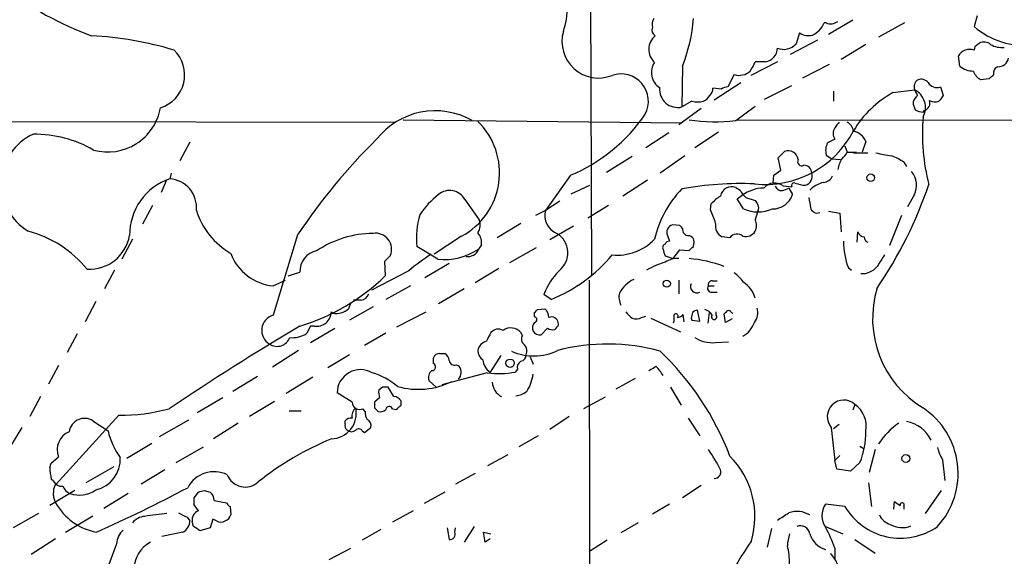
# Model space of a CAD drawing. Extents: x 2 to 1045, y 7 to 882.
# Drawn here: x 385 to 502, y 490 to 553 of the extents above; entities that cross this region are included whole.
import ezdxf

# ---------------------------------------------------------------- set-up
doc = ezdxf.new("R2010")
doc.units = 0
doc.header["$MEASUREMENT"] = 0
doc.layers.add('MAIN', color=5, linetype='CONTINUOUS')

msp = doc.modelspace()

# ---------------------------------------------------------------- linework, layer by layer
at = {"layer": 'MAIN'}
for p, q in [((452.7127, 572.6006), (452.882, 522.6473)), ((483.7007, 552.704), (480.822, 551.0106)), ((498.348, 553.212), (498.0093, 551.942)), ((480.568, 552.3653), (480.314, 552.3653)), ((489.7967, 552.3653), (486.7487, 550.672)), ((479.552, 550.3333), (476.3347, 548.64)), ((477.4353, 551.18), (477.012, 549.91)), ((485.2247, 549.8253), (482.346, 548.0473)), ((498.1787, 549.656), (498.602, 549.9946)), ((496.316, 547.2853), (496.1467, 548.4706)), ((463.6347, 547.2853), (463.55, 542.4593)), ((474.8107, 547.7933), (471.678, 546.1846)), ((473.3713, 547.7933), (472.186, 547.7933)), ((480.9067, 547.4546), (477.774, 545.846)), ((469.7307, 546.2693), (468.9687, 544.83)), ((499.7873, 545.7613), (498.7713, 545.6766)), ((468.2067, 544.576), (467.1907, 544.6606)), ((467.36, 543.306), (470.4927, 545.338)), ((473.2867, 543.3906), (476.504, 544.9993)), ((488.442, 544.1526), (490.982, 544.4913)), ((494.03, 544.83), (494.3687, 543.814)), ((481.4147, 544.322), (481.4147, 543.1366)), ((465.836, 542.29), (463.2113, 540.3426)), ((464.7353, 543.1366), (463.55, 542.4593)), ((469.9, 540.8506), (472.186, 542.544)), ((430.6993, 540.9353), (463.55, 540.5966)), ((470.0693, 540.9353), (532.2147, 540.8506)), ((491.998, 541.8666), (492.1673, 542.036)), ((284.9033, 540.8506), (429.6833, 540.6813)), ((462.026, 539.4113), (459.3167, 537.6333)), ((467.868, 539.496), (465.074, 537.6333)), ((481.584, 538.6493), (480.7373, 538.226)), ((405.5533, 538.3106), (404.368, 536.1093)), ((482.7693, 537.8873), (483.0233, 537.1253)), ((485.2247, 538.3953), (484.8013, 537.1253)), ((457.708, 536.6173), (454.66, 534.7546)), ((463.8887, 536.702), (461.01, 534.67)), ((474.8953, 536.448), (475.6573, 537.21)), ((475.234, 535.0086), (474.8953, 536.448)), ((480.568, 536.7866), (481.2453, 536.3633)), ((481.2453, 536.3633), (482.2613, 536.2786)), ((483.0233, 537.1253), (484.124, 537.1253)), ((483.7853, 537.0406), (485.4787, 537.0406)), ((489.712, 535.94), (490.0507, 535.432)), ((403.352, 534.67), (403.1827, 533.9926)), ((450.4267, 534.416), (447.4633, 530.2673)), ((474.3027, 533.4846), (474.3873, 534.416)), ((474.3873, 534.416), (475.234, 535.0086)), ((402.7593, 533.7386), (402.1667, 532.384)), ((450.5113, 532.2146), (452.7127, 533.2306)), ((459.486, 533.8233), (456.6073, 531.9606)), ((469.9, 532.9766), (470.408, 532.638)), ((475.488, 533.146), (476.504, 533.0613)), ((475.5727, 532.638), (476.1653, 532.892)), ((476.1653, 532.892), (476.5887, 532.13)), ((470.0693, 531.622), (470.662, 532.0453)), ((471.0853, 531.7913), (472.186, 531.4526)), ((490.982, 532.13), (490.1353, 530.6906)), ((401.1507, 530.86), (399.9653, 528.6586)), ((437.9807, 531.5373), (439.674, 529.1666)), ((449.1567, 531.368), (447.4633, 530.2673)), ((454.914, 530.86), (452.4587, 529.336)), ((466.9367, 530.352), (467.0213, 531.0293)), ((470.8313, 530.4366), (470.0693, 531.622)), ((447.4633, 530.2673), (446.278, 529.6746)), ((480.822, 530.1826), (482.1767, 529.9286)), ((482.1767, 529.9286), (482.346, 527.7273)), ((489.458, 529.6746), (488.0187, 526.1186)), ((444.5847, 528.7433), (441.7907, 527.05)), ((450.7653, 528.4046), (447.9713, 526.796)), ((463.296, 528.4893), (462.4493, 528.574)), ((418.2533, 527.3886), (415.3747, 517.906)), ((437.5573, 527.2193), (434.34, 525.1026)), ((461.8567, 527.304), (462.1107, 526.6266)), ((469.2227, 527.05), (468.2913, 527.1346)), ((484.2087, 526.542), (484.2933, 527.7273)), ((398.78, 526.8806), (397.51, 524.51)), ((434.7633, 524.51), (432.308, 526.034)), ((439.928, 526.2033), (439.5893, 525.6953)), ((446.3627, 525.8646), (443.23, 524.0866)), ((464.9047, 526.034), (464.9893, 526.542)), ((429.1753, 524.9333), (428.498, 524.256)), ((461.6027, 524.9333), (462.534, 524.5946)), ((462.534, 524.5946), (463.296, 525.6106)), ((463.296, 525.6106), (464.3967, 525.526)), ((428.498, 524.256), (428.5827, 522.5626)), ((436.118, 524.002), (433.2393, 522.3086)), ((396.6633, 523.24), (395.478, 521.0386)), ((417.1527, 522.5626), (418.5073, 522.986)), ((431.3767, 523.1553), (426.974, 520.8693)), ((441.96, 523.4093), (439.166, 521.716)), ((483.1927, 523.494), (483.5313, 523.24)), ((415.3747, 521.3773), (416.814, 522.0546)), ((431.546, 521.3773), (428.6673, 519.7686)), ((452.628, 522.0546), (452.7973, 352.6366)), ((463.2113, 522.0546), (463.2113, 520.446)), ((466.6827, 521.3773), (467.36, 521.3773)), ((467.106, 521.97), (467.6987, 521.97)), ((437.896, 521.0386), (434.848, 519.2606)), ((448.1407, 519.7686), (447.294, 520.3613)), ((467.106, 520.6153), (467.6987, 520.6153)), ((394.462, 519.5146), (393.192, 517.144)), ((424.5187, 519.43), (424.2647, 518.668)), ((427.1433, 518.922), (424.3493, 517.3133)), ((425.704, 519.684), (424.8573, 519.684)), ((422.402, 518.16), (422.2327, 518.3293)), ((429.9373, 516.5513), (433.4087, 518.3293)), ((446.1933, 517.7366), (446.1933, 518.2446)), ((446.532, 518.5833), (447.3787, 518.668)), ((458.8087, 517.652), (459.3167, 517.8213)), ((462.6187, 517.7366), (462.6187, 517.2286)), ((463.804, 517.144), (463.7193, 517.9906)), ((465.6667, 517.2286), (465.4127, 518.4986)), ((466.7673, 518.2446), (466.598, 516.9746)), ((467.614, 517.906), (467.614, 518.3293)), ((468.7147, 517.0593), (468.5453, 518.0753)), ((469.392, 518.2446), (469.5613, 518.16)), ((419.7773, 516.636), (419.354, 515.7893)), ((420.2007, 516.636), (419.7773, 516.636)), ((448.818, 516.5513), (448.564, 516.2126)), ((459.9093, 517.5673), (463.3807, 515.9586)), ((462.6187, 517.2286), (462.534, 516.9746)), ((464.6507, 517.5673), (464.7353, 517.3133)), ((464.7353, 517.3133), (465.6667, 517.2286)), ((469.4767, 517.4826), (468.7147, 517.0593)), ((392.2607, 515.7046), (391.0753, 513.5033)), ((419.7773, 514.6886), (422.656, 516.382)), ((428.6673, 515.7893), (426.1273, 514.35)), ((444.754, 515.5353), (444.5847, 515.874)), ((447.7173, 516.382), (446.9553, 515.62)), ((467.5293, 514.6886), (469.0533, 514.7733)), ((418.338, 513.7573), (415.29, 511.81)), ((424.3493, 513.2493), (421.8093, 511.7253)), ((435.0173, 513.4186), (435.61, 513.4186)), ((442.214, 513.1646), (440.944, 511.2173)), ((390.0593, 511.9793), (388.874, 509.778)), ((434.2553, 512.2333), (434.2553, 512.9106)), ((436.9647, 512.064), (437.3033, 511.8946)), ((445.6853, 512.9953), (446.024, 512.1486)), ((440.6053, 511.1326), (435.2713, 509.6933)), ((444.1613, 511.556), (443.9073, 511.2173)), ((413.512, 510.7093), (410.6333, 508.9313)), ((420.0313, 510.6246), (416.8987, 508.6773)), ((434.594, 509.4393), (433.7473, 510.2013)), ((458.0467, 510.4553), (455.7607, 509.1853)), ((424.688, 507.6613), (422.91, 508.762)), ((428.244, 509.4393), (427.8207, 509.1006)), ((429.5987, 508.3386), (428.9213, 509.4393)), ((462.1953, 509.4393), (463.4653, 507.3226)), ((387.9427, 508.3386), (386.6727, 505.968)), ((409.448, 508.1693), (406.4, 506.3913)), ((415.544, 507.746), (412.5807, 505.968)), ((427.9053, 508.1693), (427.3127, 507.6613)), ((430.4453, 507.3226), (430.4453, 507.8306)), ((454.4907, 508.254), (451.9507, 506.8993)), ((483.9547, 507.4073), (483.7007, 506.73)), ((397.1713, 506.1373), (389.8053, 498.0093)), ((417.2373, 506.6453), (418.6767, 506.6453)), ((426.212, 506.5606), (425.958, 506.8993)), ((427.3127, 506.984), (427.736, 506.5606)), ((429.4293, 506.8993), (429.9373, 506.8146)), ((394.1233, 505.46), (395.9013, 504.2746)), ((405.384, 505.5446), (401.9127, 503.5973)), ((411.226, 505.206), (408.3473, 503.3433)), ((423.8413, 505.1213), (423.8413, 505.46)), ((450.2573, 505.968), (447.9713, 504.444)), ((464.312, 505.7986), (465.6667, 503.682)), ((482.092, 505.0366), (481.4147, 504.5286)), ((385.7413, 504.698), (384.3867, 502.4966)), ((425.8733, 504.2746), (426.1273, 504.1053)), ((426.1273, 504.1053), (426.8893, 504.698)), ((481.1607, 504.698), (481.584, 500.8033)), ((398.1027, 501.0573), (401.066, 502.8353)), ((446.6167, 503.682), (444.3307, 502.412)), ((403.9447, 500.5493), (407.162, 502.412)), ((440.69, 500.2106), (443.0607, 501.4806)), ((484.5473, 502.4966), (485.0553, 502.158)), ((486.3253, 502.0733), (485.648, 499.364)), ((389.0433, 499.9566), (389.2127, 500.4646)), ((389.2127, 500.4646), (390.0593, 501.2266)), ((482.1767, 501.396), (481.584, 500.8033)), ((481.838, 499.7873), (481.584, 500.8033)), ((484.5473, 500.5493), (483.4467, 499.5333)), ((494.284, 500.888), (494.538, 498.4326)), ((396.5787, 500.0413), (393.2767, 498.1786)), ((402.59, 499.7026), (399.796, 498.0093)), ((439.166, 499.2793), (436.88, 498.0093)), ((483.4467, 499.5333), (481.838, 499.7873)), ((389.4667, 498.348), (389.2127, 498.602)), ((485.5633, 498.1786), (485.902, 495.3846)), ((392.0067, 497.2473), (389.0433, 495.4693)), ((398.272, 496.9086), (395.3933, 495.1306)), ((406.0613, 496.4006), (406.5693, 497.078)), ((407.2467, 497.2473), (407.924, 497.078)), ((435.61, 497.078), (433.1547, 495.7233)), ((465.836, 497.84), (463.6347, 496.4006)), ((494.1147, 497.2473), (492.252, 494.538)), ((408.432, 496.062), (409.8713, 495.808)), ((488.5267, 495.046), (488.6113, 495.9773)), ((387.6887, 494.538), (384.7253, 492.8446)), ((406.5693, 494.8766), (406.0613, 495.554)), ((410.2947, 495.3846), (410.3793, 494.3686)), ((431.8847, 494.8766), (429.4293, 493.522)), ((462.1107, 495.6386), (460.0787, 494.4533)), ((482.7693, 495.3846), (480.4833, 495.6386)), ((489.712, 495.3846), (489.712, 495.046)), ((390.906, 492.3366), (394.1233, 494.284)), ((405.2147, 494.1146), (405.5533, 493.6913)), ((405.9767, 493.014), (405.8073, 493.6066)), ((408.2627, 493.8606), (407.924, 492.8446)), ((408.686, 493.6913), (408.2627, 493.8606)), ((458.3853, 493.4373), (456.3533, 492.252)), ((404.7067, 492.3366), (402.2513, 491.8286)), ((407.924, 492.8446), (406.7387, 492.506)), ((428.0747, 492.6753), (425.8733, 491.4053)), ((435.864, 492.8446), (436.118, 491.49)), ((436.7953, 492.3366), (436.88, 492.8446)), ((439.0813, 493.014), (437.896, 491.1513)), ((440.3513, 491.1513), (440.182, 492.3366)), ((440.182, 492.3366), (441.0287, 492.1673)), ((474.1333, 492.76), (473.6253, 490.5586)), ((480.4833, 493.014), (482.5153, 492.1673)), ((389.7207, 491.5746), (386.842, 489.712)), ((440.944, 491.5746), (440.3513, 491.1513)), ((454.7447, 491.4053), (452.7973, 490.1353)), ((483.9547, 491.49), (486.3253, 489.8813)), ((396.9173, 490.982), (395.986, 488.5266)), ((421.9787, 489.1193), (424.5187, 490.474)), ((481.584, 490.474), (481.584, 489.204))]:
    msp.add_line(p, q, dxfattribs=at)
for centre, radius in [((485.8204, 534.1127), 0.4526), ((461.772, 521.6314), 0.4233), ((443.3031, 512.2526), 0.4941), ((489.9612, 501.0273), 0.4695)]:
    msp.add_circle(centre, radius, dxfattribs=at)
for centre, radius, start, end in [((441.768, 554.0464), 8.2645, 340.95272, 22.36671), ((407.9625, 588.5897), 40.2639, 232.81018, 249.640018), ((461.4331, 552.1537), 1.3865, 148.733619, 192.344134), ((446.2655, 554.1712), 18.6843, 338.37449, 356.016763), ((481.0959, 553.6454), 1.3847, 247.589256, 306.661358), ((460.883, 551.5609), 0.8572, 159.770189, 237.090466), ((477.7068, 553.462), 2.8285, 296.284214, 337.186293), ((504.0315, 558.886), 9.1916, 229.066461, 275.74756), ((392.1437, 511.5916), 39.2914, 72.909557, 87.359239), ((453.7251, 550.1787), 4.3072, 164.230016, 291.981239), ((461.7176, 549.2387), 2.0638, 129.054805, 227.851622), ((478.4937, 552.8312), 1.9613, 237.340601, 283.732989), ((400.8947, 546.2343), 4.0382, 287.098661, 46.18093), ((473.2101, 549.3858), 1.6007, 275.780048, 0.579883), ((475.5654, 551.1549), 1.9085, 246.706011, 319.285713), ((497.4644, 547.7468), 1.5034, 68.749889, 151.220429), ((371.094, 591.752), 133.8753, 341.443693, 341.672876), ((499.1299, 548.7145), 1.3847, 53.338642, 112.410744), ((501.2689, 552.0682), 2.5986, 239.670396, 276.549595), ((500.8098, 548.4942), 1.2936, 269.712106, 347.608586), ((462.0401, 546.5091), 2.0866, 144.910802, 237.705294), ((468.9173, 548.8435), 3.4333, 321.208574, 342.188317), ((497.8929, 549.0859), 2.3935, 228.789304, 270.76125), ((501.0449, 546.4646), 0.7746, 108.172984, 194.603137), ((456.3686, 543.1183), 3.2351, 332.262658, 108.589526), ((470.2971, 548.0866), 1.9035, 252.68925, 312.917976), ((491.9049, 544.83), 0.9831, 120.545926, 200.152902), ((491.744, 544.618), 1.1115, 40.376517, 107.742119), ((499.7111, 547.3204), 1.8935, 199.363161, 240.242358), ((627.0412, 419.0154), 179.6053, 134.885409, 135.114591), ((463.0544, 544.5401), 2.139, 174.494908, 283.396965), ((466.2052, 544.5638), 0.9902, 310.782042, 5.60984), ((469.0536, 543.3054), 1.527, 93.187323, 123.684864), ((660.4462, 628.8126), 189.2834, 206.45383, 206.683054), ((489.8962, 542.3793), 2.3748, 332.2609, 62.791858), ((493.6104, 545.9342), 1.1812, 210.314048, 290.806972), ((465.5115, 544.5546), 1.5315, 292.193935, 331.080209), ((494.6248, 533.0765), 12.6849, 119.170732, 148.706636), ((492.9703, 542.1639), 2.3332, 134.991318, 157.627211), ((663.4646, 416.4754), 211.6803, 143.018223, 143.247406), ((395.8597, 543.4792), 6.3196, 254.84905, 349.933565), ((465.4127, 545.8059), 2.7539, 255.760402, 284.237582), ((493.0665, 543.1663), 2.2567, 182.903231, 207.605171), ((492.1132, 544.1235), 2.2598, 242.413275, 267.077961), ((491.8468, 542.9371), 0.9564, 289.579272, 17.286837), ((493.3995, 544.3377), 1.2866, 240.194911, 291.005858), ((434.465, 533.2635), 8.7518, 60.102701, 142.019308), ((442.6627, 552.9006), 20.049, 292.783639, 325.734964), ((467.477, 562.2478), 21.5339, 261.775978, 276.460602), ((515.218, 539.2419), 23.3088, 174.998498, 194.730038), ((433.5944, 534.7023), 8.4676, 297.905116, 45.733981), ((482.6636, 539.3266), 1.2745, 147.893595, 212.102597), ((651.1469, 413.3548), 211.6403, 143.014163, 143.243367), ((482.4372, 539.4614), 1.3534, 5.052994, 64.338079), ((389.7563, 533.3737), 6.4432, 114.386403, 239.676929), ((387.2711, 525.4021), 13.841, 59.921631, 90.724858), ((477.2674, 488.0615), 70.9175, 134.493205, 146.320442), ((473.3961, 545.0127), 11.6846, 263.637877, 332.764776), ((483.4849, 537.7491), 1.856, 20.376104, 80.685365), ((482.4526, 537.2946), 1.9519, 151.498244, 195.085713), ((476.0806, 536.0862), 1.2009, 9.219173, 110.639808), ((486.1111, 534.1545), 4.2923, 149.029834, 167.366369), ((481.2033, 537.9293), 1.9897, 308.08865, 336.16616), ((571.9957, 1002.57), 473.3313, 259.582729, 259.8119), ((486.2955, 531.2271), 5.821, 54.060697, 70.143371), ((477.6893, 536.0246), 0.4937, 149.034253, 300.965747), ((477.8847, 534.6112), 0.9918, 3.399029, 86.612847), ((405.4326, 527.3729), 6.9916, 108.771842, 180.564638), ((402.9525, 530.6192), 3.3812, 354.02603, 86.096202), ((477.7643, 534.3364), 1.1594, 287.487868, 16.721964), ((480.1101, 534.9174), 1.3534, 275.052994, 334.338079), ((488.6061, 533.2088), 2.6094, 335.579124, 38.672496), ((472.6006, 524.0576), 12.5885, 135.968448, 167.041101), ((470.6242, 492.7267), 40.7001, 87.920149, 100.009578), ((469.4263, 531.7418), 1.3225, 69.011944, 170.477139), ((473.2127, 528.6267), 4.2653, 90.143733, 126.727508), ((474.4754, 531.8453), 1.6484, 52.099104, 140.58073), ((475.3257, 533.414), 0.8144, 199.213679, 287.656219), ((476.8003, 533.1883), 0.3224, 66.799076, 203.200924), ((478.2628, 536.8241), 3.5966, 248.203028, 267.608154), ((481.1071, 530.1982), 3.4835, 104.595133, 135.54198), ((444.1331, 549.9664), 51.3187, 325.803054, 341.066843), ((441.7158, 523.5456), 10.9936, 128.660948, 145.582981), ((436.1783, 530.586), 2.038, 27.824925, 130.747966), ((470.3651, 528.1933), 4.3845, 120.770125, 139.697495), ((472.862, 533.9068), 2.7626, 207.340475, 229.974823), ((474.2393, 532.913), 2.4764, 269.5072, 341.567978), ((774.9174, 573.5196), 299.3045, 188.014144, 188.243348), ((599.3668, 615.8812), 152.6537, 213.578079, 213.807241), ((471.7196, 530.5636), 0.8907, 334.674936, 25.325064), ((479.5134, 530.7883), 0.8284, 192.712604, 290.683948), ((415.0546, 533.0932), 9.1848, 197.918895, 239.401268), ((442.2545, 527.0077), 9.994, 164.018695, 185.591083), ((449.6929, 529.6888), 2.3034, 165.454576, 247.677096), ((453.5294, 524.4996), 14.629, 16.863294, 23.581677), ((472.5247, 534.5016), 4.4036, 247.384339, 292.61446), ((726.3626, 444.9972), 267.7503, 161.448775, 161.677951), ((438.0449, 528.5762), 1.7328, 327.399472, 19.920957), ((462.694, 527.6865), 0.9206, 105.414507, 204.55213), ((378.8154, 443.67), 119.7133, 44.885375, 45.114625), ((469.0368, 528.4725), 1.5316, 169.816275, 240.872725), ((471.001, 528.4893), 1.3649, 330.249391, 29.750609), ((383.1734, 515.0457), 13.1934, 38.866057, 75.380971), ((393.6627, 528.1776), 4.8578, 267.443282, 349.639875), ((427.2364, 515.508), 12.0504, 90.442666, 123.762992), ((427.4393, 525.6883), 1.893, 336.4954, 98.996072), ((438.1021, 526.4482), 1.8422, 352.360759, 40.416433), ((447.4465, 525.2702), 2.6674, 307.545673, 59.057978), ((464.3582, 528.0356), 0.7326, 170.968417, 273.012377), ((464.2484, 526.5772), 0.7417, 357.279935, 78.467387), ((470.0591, 526.4652), 1.0205, 47.640959, 145.039255), ((471.0414, 528.5476), 1.3606, 257.490833, 327.272364), ((485.1973, 528.1034), 0.9791, 202.589256, 261.661358), ((485.58, 527.0619), 0.5297, 172.111586, 258.974338), ((455.9132, 531.1034), 6.1126, 264.593838, 316.303835), ((461.6733, 525.907), 0.3875, 100.497939, 213.11188), ((462.0429, 526.178), 0.4537, 81.405541, 165.969882), ((337.6507, 652.78), 179.6055, 314.885409, 315.114591), ((491.1991, 526.6312), 8.5991, 180.03065, 201.39706), ((415.9048, 527.2521), 5.8987, 200.489994, 264.844001), ((421.0239, 523.0555), 2.5176, 101.097927, 181.581914), ((446.1041, 506.0479), 22.5734, 122.422116, 130.724467), ((435.4803, 532.008), 7.5322, 264.537672, 303.060508), ((438.3188, 526.1873), 1.3624, 259.277273, 338.83115), ((441.1264, 536.9425), 18.5511, 292.216475, 319.999671), ((462.8708, 525.7793), 1.5244, 183.158773, 213.708832), ((825.6706, 312.67), 399.3759, 147.879636, 148.108824), ((464.7631, 513.6334), 11.0016, 106.694406, 119.167508), ((463.0485, 521.945), 2.6546, 86.483982, 123.000432), ((463.1109, 509.161), 15.4871, 69.457681, 85.237587), ((484.759, 525.1872), 2.374, 266.933428, 320.064951), ((411.6946, 539.7454), 24.0927, 286.425628, 314.504426), ((454.7019, 517.6099), 7.9024, 135.433223, 159.624283), ((466.7242, 518.7945), 5.0897, 36.201428, 53.792944), ((459.5977, 518.6329), 3.9057, 116.134678, 150.930008), ((465.328, 521.2926), 0.7573, 153.431565, 296.568435), ((467.0467, 521.081), 0.4694, 140.854032, 277.256717), ((467.1248, 521.5091), 0.4613, 92.335786, 196.600508), ((469.0401, 519.0739), 3.2624, 15.358936, 56.698637), ((425.5857, 520.7787), 1.1011, 276.167798, 342.412536), ((458.4282, 520.065), 2.292, 168.279229, 205.139521), ((498.3172, 517.5137), 12.2804, 162.906464, 239.030722), ((415.8656, 516.1248), 1.8476, 105.408245, 240.339356), ((420.4701, 518.3786), 1.7633, 261.21184, 358.397852), ((422.7801, 520.4426), 2.3137, 260.594674, 309.915276), ((361.7127, 603.0639), 119.7133, 314.885375, 315.114625), ((446.1088, 517.398), 0.3491, 284.008378, 75.987648), ((446.4187, 517.553), 1.4713, 3.858111, 49.271992), ((459.0217, 519.643), 2.4565, 212.329512, 237.670488), ((462.8561, 517.8231), 0.2527, 317.373928, 200.019917), ((462.9788, 518.6252), 0.9752, 273.715594, 319.403803), ((634.0896, 475.5736), 174.5652, 165.851163, 166.080306), ((465.4714, 517.5431), 0.9573, 93.51548, 132.879217), ((465.949, 517.3275), 1.2936, 26.565051, 76.120598), ((467.36, 517.7155), 0.3175, 143.130102, 36.869898), ((384.0397, 602.9196), 119.7487, 314.885409, 315.114592), ((469.0533, 518.0753), 0.3787, 26.558284, 116.558284), ((470.5771, 518.2447), 1.9309, 322.127098, 15.250434), ((618.8242, 182.5528), 389.5362, 120.946979, 123.628288), ((446.7339, 516.4471), 0.8167, 131.445945, 209.631761), ((448.183, 516.8841), 0.8231, 12.288727, 111.099484), ((448.6488, 516.8899), 0.3785, 296.551513, 26.585359), ((458.1692, 518.7684), 1.2866, 248.994142, 299.805089), ((469.3675, 517.9866), 2.8868, 298.539496, 341.263157), ((417.642, 518.3193), 3.0548, 263.987067, 304.08542), ((694.7745, 388.3661), 283.981, 153.320357, 153.54954), ((441.9058, 515.1085), 1.1642, 61.125602, 138.886763), ((443.3858, 514.8296), 1.59, 41.060161, 125.255344), ((445.4164, 515.1085), 0.788, 147.205358, 238.783105), ((446.7859, 516.4834), 0.8799, 210.012228, 281.100489), ((448.3525, 517.3562), 1.163, 236.894758, 280.478021), ((415.8403, 515.8223), 1.5774, 235.695389, 339.941793), ((440.8773, 513.5095), 1.3949, 104.812348, 169.766432), ((444.2038, 513.715), 1.0792, 334.43462, 41.822252), ((454.7999, 491.3455), 23.1747, 74.456527, 104.742028), ((467.1906, 518.6675), 3.9933, 237.991879, 274.865518), ((435.0257, 512.5806), 0.8381, 90.574306, 156.812181), ((435.0174, 512.4873), 1.1039, 4.400696, 57.530798), ((440.7185, 513.7009), 1.2151, 177.339628, 239.253777), ((446.1033, 519.4754), 6.3666, 245.706272, 296.084901), ((444.4364, 513.2141), 0.7417, 281.532613, 2.720065), ((437.59, 489.2037), 33.8707, 20.944638, 46.254736), ((434.0799, 511.8281), 0.4415, 270.791579, 66.593533), ((436.7477, 512.6619), 0.6361, 188.125007, 289.947705), ((441.8974, 512.7469), 1.8024, 182.871771, 238.064704), ((444.994, 511.7393), 0.8527, 118.687149, 192.414375), ((425.6707, 508.7461), 2.7607, 59.817509, 179.670014), ((424.6486, 503.1591), 8.3298, 49.828147, 73.181836), ((434.6576, 510.5822), 0.9868, 125.397287, 202.706067), ((436.2937, 511.1863), 1.2333, 318.592933, 35.052155), ((441.9849, 521.7544), 10.711, 262.599634, 280.339391), ((441.0572, 511.667), 5.0164, 326.951425, 351.935962), ((333.1029, 723.2752), 246.8042, 300.848146, 301.077373), ((456.8126, 508.1803), 5.2352, 29.950538, 45.192695), ((432.4757, 518.1124), 8.932, 254.055397, 296.468089), ((443.1498, 510.0962), 1.9529, 181.883935, 244.161884), ((430.1919, 508.8465), 2.3848, 173.883473, 196.497195), ((428.5826, 340.0894), 169.3502, 89.885409, 90.114558), ((443.7238, 510.9354), 2.5264, 276.094001, 307.507197), ((425.5589, 507.6735), 0.871, 180.802575, 297.2711), ((596.6126, 507.3226), 169.3002, 179.885375, 180.114592), ((429.5144, 507.2387), 1.1031, 32.449681, 85.617229), ((303.2163, 634.0436), 179.5701, 314.885386, 315.114614), ((482.6465, 505.9611), 1.9501, 47.868215, 220.368342), ((482.1934, 504.8695), 3.0891, 348.896677, 55.238334), ((397.4379, 527.4934), 21.3578, 269.284782, 285.367774), ((422.1473, 506.3692), 3.0271, 271.61663, 11.718258), ((425.7764, 506.0782), 1.1237, 126.288649, 194.407229), ((427.7356, 506.4759), 1.526, 176.818087, 213.696316), ((427.9898, 507.4642), 0.9386, 254.311196, 316.204368), ((429.0589, 506.7617), 0.3952, 20.379542, 172.306667), ((486.8386, 499.271), 9.2795, 317.60171, 56.220541), ((393.1217, 503.9551), 1.8077, 56.353885, 172.533747), ((424.4764, 504.9096), 0.6694, 161.565051, 235.296185), ((424.5913, 504.8125), 0.9908, 84.399307, 139.194862), ((426.0569, 504.8815), 0.8524, 347.56816, 61.318192), ((494.5771, 497.5647), 9.3903, 125.53633, 146.477638), ((489.3541, 501.4816), 3.9555, 25.33157, 79.856842), ((392.2013, 502.0625), 2.2993, 112.287289, 201.317856), ((404.5511, 506.3521), 8.8958, 193.505428, 215.851171), ((424.6033, 505.0368), 0.8468, 233.136869, 306.863132), ((425.4654, 504.0745), 0.4544, 26.130787, 141.190538), ((476.0731, 504.0145), 9.1553, 337.75977, 1.62798), ((436.117, 469.8594), 36.2484, 112.521634, 128.409472), ((448.665, 489.5121), 21.9641, 27.643059, 34.882624), ((499.0251, 503.682), 5.5031, 194.250882, 210.511471), ((393.6753, 500.9189), 3.6722, 282.370572, 3.483095), ((462.0001, 494.1568), 10.1663, 343.800528, 44.728609), ((395.4466, 500.0695), 6.4043, 181.010108, 193.246616), ((408.4066, 495.968), 3.5033, 63.750923, 152.493588), ((467.3756, 499.4687), 0.7822, 268.857313, 17.39947), ((390.4525, 497.2594), 0.9906, 130.795783, 185.608144), ((390.5108, 498.9686), 1.2146, 210.726721, 272.666179), ((412.0645, 499.9255), 2.2607, 201.144868, 312.669564), ((391.7539, 496.8904), 2.3033, 173.213143, 208.029176), ((392.007, 498.3483), 1.557, 202.38634, 247.61366), ((392.5329, 500.0366), 3.3221, 250.317636, 305.498983), ((314.8451, 669.2305), 194.0201, 294.254499, 297.78859), ((364.5845, 666.5068), 174.5533, 283.917656, 284.146846), ((406.964, 495.963), 1.4713, 3.858111, 49.271992), ((395.8655, 499.2603), 7.0482, 209.32835, 259.215702), ((194.4113, 495.9773), 211.6504, 359.885409, 0.114591), ((410.5916, 496.1049), 0.7791, 202.400936, 247.599064), ((615.9499, 665.0732), 211.6803, 233.018223, 233.247406), ((489.5261, 495.5558), 0.2527, 317.357246, 200.019917), ((406.3313, 457.1747), 37.5257, 95.332248, 99.373816), ((531.7166, 748.3884), 284.0033, 243.320366, 243.549531), ((407.0352, 493.7335), 1.2344, 112.174625, 185.90041), ((263.838, 832.8493), 399.3497, 301.890031, 302.119214), ((477.1306, 491.9592), 2.8329, 58.265168, 109.922111), ((482.4392, 494.2839), 2.3792, 145.292662, 214.705358), ((489.32, 499.22), 7.591, 210.348746, 305.159593), ((400.3594, 492.1943), 2.0099, 93.997064, 141.796981), ((404.0748, 493.6734), 1.4786, 295.299914, 0.693638), ((409.194, 494.3688), 0.8468, 233.136869, 306.863132), ((409.4056, 494.665), 1.0178, 286.930557, 343.069443), ((488.7002, 495.2398), 2.0602, 205.016389, 253.157974), ((399.3288, 490.8245), 2.4166, 133.044825, 176.263203), ((279.3654, 302.2715), 228.9391, 56.195341, 56.424538), ((436.2147, 492.1068), 0.6243, 261.089873, 21.593533), ((477.5225, 491.9856), 1.1131, 9.394626, 112.491572), ((466.2941, 485.094), 16.2088, 19.38525, 28.907553), ((489.4916, 495.5112), 2.6381, 238.246939, 293.859946), ((402.616, 487.9126), 3.6668, 117.962096, 179.665608), ((502.5654, 469.6251), 37.6763, 144.841523, 163.115373), ((481.4488, 490.5078), 5.4572, 162.296486, 177.687485), ((481.2819, 492.9657), 2.7784, 196.700034, 253.295423), ((467.734, 488.663), 8.5162, 359.652166, 14.03298), ((479.2331, 487.7028), 2.7893, 15.367537, 48.646733)]:
    msp.add_arc(centre, radius, start, end, dxfattribs=at)

doc.saveas('drawing.dxf')
